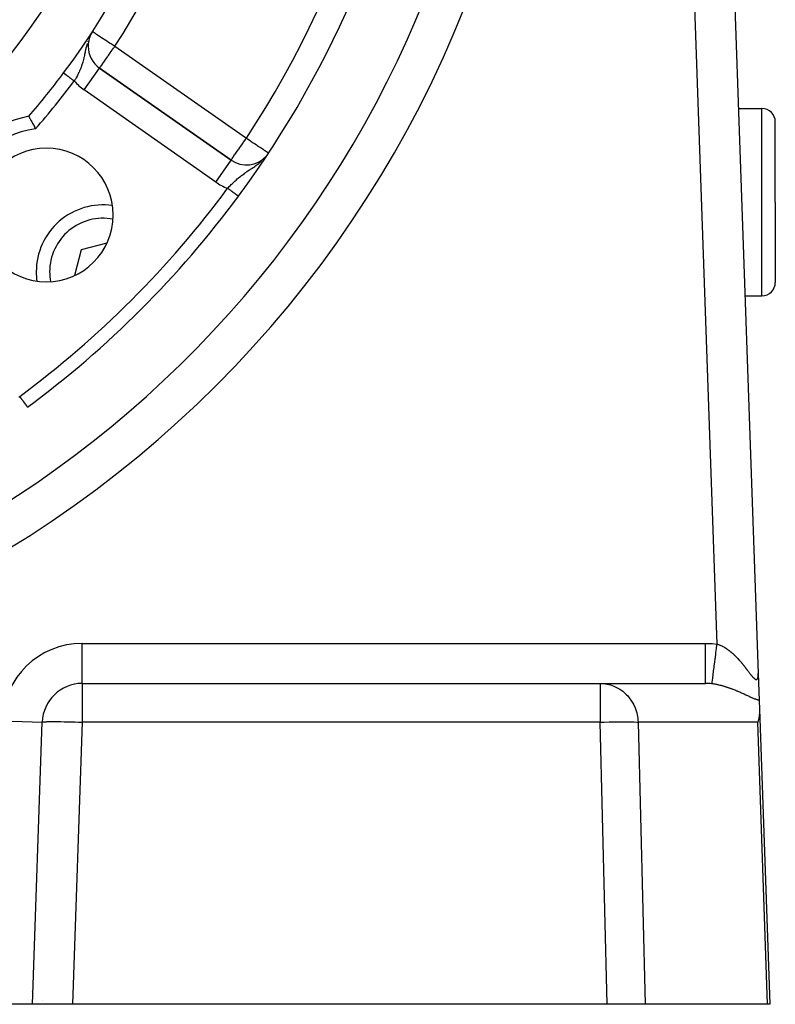
# Model space of a CAD drawing. Extents: x 24 to 1180, y -650 to 283.
# Drawn here: x 1123 to 1180, y -291 to -217 of the extents above; entities that cross this region are included whole.
import ezdxf

# ---------------------------------------------------------------- set-up
doc = ezdxf.new("R2010")
doc.units = 0
doc.linetypes.add('DASHED', pattern=[11.05, 8.7, -2.35])
doc.layers.get('0').update_dxf_attribs({"linetype": 'CONTINUOUS'})
doc.layers.add('NEVIDI', color=4, linetype='DASHED')

msp = doc.modelspace()

# ---------------------------------------------------------------- linework, layer by layer
at = {"color": 2}
for p, q in [((1176.919042, -214.591031), (1178.723394, -266.260926)), ((1176.919042, -214.591031), (1178.723394, -266.260926)), ((1128.799252, -218.428925), (1128.764945, -218.491744)), ((1128.819246, -218.392313), (1128.804074, -218.420095)), ((1128.588563, -219.331048), (1128.586355, -219.331048)), ((1129.440143, -220.971162), (1129.44141, -220.969352)), ((1139.275652, -227.855362), (1129.44141, -220.969352)), ((1129.44141, -220.969352), (1139.275652, -227.855362)), ((1124.139298, -224.580608), (1124.140842, -224.583321)), ((1124.140842, -224.583321), (1124.14731, -224.594692)), ((1124.14731, -224.594692), (1124.151849, -224.602673)), ((1124.151849, -224.602673), (1124.164592, -224.625099)), ((1124.164592, -224.625099), (1124.172033, -224.638216)), ((1177.24761, -224), (1179, -224)), ((1124.172033, -224.638216), (1124.190822, -224.671397)), ((1124.190822, -224.671397), (1124.200979, -224.689361)), ((1124.200979, -224.689361), (1124.225431, -224.732691)), ((1124.225431, -224.732691), (1124.238177, -224.75532)), ((1124.238177, -224.75532), (1124.267803, -224.808055)), ((1124.267803, -224.808055), (1124.282786, -224.834801)), ((1124.282786, -224.834801), (1124.316958, -224.895996)), ((1124.316958, -224.895996), (1124.334025, -224.926662)), ((1124.334025, -224.926662), (1124.372091, -224.995304)), ((1124.372091, -224.995304), (1124.390822, -225.029206)), ((1124.390822, -225.029206), (1124.432038, -225.104106)), ((1124.432038, -225.104106), (1124.452067, -225.14066)), ((1124.452067, -225.14066), (1124.495632, -225.220523)), ((1124.495632, -225.220523), (1124.512535, -225.251643)), ((1124.512535, -225.251643), (1124.516572, -225.259086)), ((1124.516572, -225.259086), (1124.561726, -225.342638)), ((1124.561726, -225.342638), (1124.583148, -225.382466)), ((1180, -231), (1180, -225)), ((1180, -231), (1180, -225)), ((1124.583148, -225.382466), (1124.629037, -225.468198)), ((1124.629037, -225.468198), (1124.650631, -225.508744)), ((1124.650631, -225.508744), (1124.652639, -225.51252)), ((1139.826953, -230.557521), (1139.826812, -230.557416)), ((1139.82821, -230.558446), (1139.826953, -230.557521)), ((1139.828355, -230.558553), (1139.82821, -230.558446)), ((1180, -231), (1180, -237)), ((1180, -231), (1180, -237)), ((1129.991352, -234.057189), (1128.071588, -234.571588)), ((1128.071588, -234.571588), (1127.555612, -236.497237)), ((1177.736501, -238), (1179, -238)), ((1124.057948, -246.327523), (1124.057434, -246.326827)), ((1124.058159, -246.327809), (1124.057948, -246.327523)), ((1124.058648, -246.328471), (1124.058159, -246.327809)), ((1178.723394, -266.260926), (1178.72615, -266.339849)), ((1178.723394, -266.260926), (1178.793438, -268.266716)), ((1178.72615, -266.339849), (1178.723394, -266.260926)), ((1128.147863, -267), (1166.899234, -267)), ((1128.147863, -267), (1166.899234, -267)), ((1166.899234, -267), (1174.779282, -267)), ((1178.793438, -268.266716), (1178.816399, -268.924216)), ((1178.811521, -269.206705), (1178.758945, -269.599577)), ((1178.811554, -269.206222), (1178.811521, -269.206705)), ((1178.816399, -268.924216), (1178.811554, -269.206222)), ((1178.816399, -268.924216), (1179.587302, -291)), ((1124.412698, -291), (1125.14969, -269.895302)), ((1178.758896, -269.599825), (1178.686528, -269.895302)), ((1178.758945, -269.599577), (1178.758896, -269.599825)), ((1179.34757, -286.022275), (1179.34707, -286.025251)), ((1124.412698, -291), (1122.129771, -291)), ((1127.410871, -291), (1124.412698, -291)), ((1167.424677, -291), (1127.410871, -291)), ((1170.259069, -291), (1167.424677, -291)), ((1179.423521, -291), (1170.259069, -291)), ((1179.587302, -291), (1179.423521, -291))]:
    msp.add_line(p, q, dxfattribs=at)
for centre, radius, start, end in [((1079.5, -186), 55, 180, 360), ((1079.5, -186), 53, 180, 360), ((1079.5, -186), 59, 323.210274, 360), ((1079.5, -186), 75, 323.550401, 351.330875), ((1079.5, -186), 80, 188.650016, 351.349984), ((1130.588563, -219.331048), 2, 146.878887, 180), ((1130.588563, -219.331048), 2, 180, 235), ((1079.5, -186), 59, 319.164358, 323.210274), ((1125.461941, -231.961941), 7.5, 100.161871, 169.838129), ((1179, -225), 1, 0, 90), ((1125.461941, -231.961941), 5, 0, 180), ((1140.422805, -226.217058), 2, 235, 318.288275), ((1079.5, -186), 75, 306.449599, 323.550401), ((1129.704581, -236.204581), 5, 81.948757, 180), ((1125.461941, -231.961941), 5, 180, 360), ((1137.836309, -234.336309), 5.5, 1.180839, 1.209076), ((1129.704581, -236.204581), 5, 180, 188.044967), ((1129.704581, -236.204581), 5, 354.573433, 354.616324), ((1179, -237), 1, 270, 360), ((1137.836309, -234.336309), 5.5, 279.206052, 279.234023), ((1129.704581, -236.204581), 5, 275.498805, 275.540006), ((1128.147863, -270), 3, 90, 178)]:
    msp.add_arc(centre, radius, start, end, dxfattribs=at)
at = {"layer": 'NEVIDI', "color": 7, "linetype": 'CONTINUOUS'}
for p, q in [((1175.644569, -264.056025), (1173.920869, -214.695729)), ((1128.849135, -218.341474), (1128.815025, -218.400041)), ((1128.913528, -218.238226), (1128.918357, -218.241377)), ((1128.918357, -218.241377), (1128.922856, -218.244312)), ((1128.922856, -218.244312), (1128.950401, -218.262283)), ((1128.950401, -218.262283), (1128.95123, -218.262824)), ((1128.95123, -218.262824), (1128.999427, -218.294268)), ((1128.999427, -218.294268), (1129.011927, -218.302423)), ((1129.011927, -218.302423), (1129.029034, -218.313585)), ((1129.029034, -218.313585), (1129.068525, -218.339349)), ((1129.068525, -218.339349), (1129.101829, -218.361077)), ((1129.101829, -218.361077), (1129.159873, -218.398946)), ((1129.159873, -218.398946), (1129.218488, -218.437188)), ((1129.218488, -218.437188), (1129.275192, -218.474182)), ((1129.275192, -218.474182), (1129.359806, -218.529386)), ((1129.359806, -218.529386), (1129.389471, -218.548739)), ((1129.389471, -218.548739), (1129.416037, -218.566072)), ((1129.416037, -218.566072), (1129.523199, -218.635986)), ((1129.523199, -218.635986), (1129.583061, -218.675041)), ((1129.583061, -218.675041), (1129.705837, -218.755143)), ((1128.452882, -219.345074), (1128.419152, -219.487992)), ((1128.45638, -219.331047), (1128.452882, -219.345074)), ((1128.47815, -219.246862), (1128.45638, -219.331047)), ((1128.509891, -219.133671), (1128.47815, -219.246862)), ((1128.569868, -218.946199), (1128.55282, -218.996372)), ((1129.705837, -218.755143), (1129.770468, -218.797309)), ((1129.770468, -218.797309), (1129.776002, -218.800919)), ((1129.776002, -218.800919), (1129.904337, -218.884647)), ((1129.904337, -218.884647), (1129.992418, -218.942113)), ((1129.992418, -218.942113), (1130.115145, -219.022182)), ((1130.115145, -219.022182), (1130.165625, -219.055116)), ((1130.165625, -219.055116), (1130.227836, -219.095704)), ((1130.227836, -219.095704), (1130.334472, -219.165275)), ((1130.334472, -219.165275), (1130.475777, -219.257464)), ((1130.475777, -219.257464), (1130.558388, -219.311361)), ((1130.476507, -219.49108), (1130.523932, -219.42335)), ((1130.523932, -219.42335), (1130.588563, -219.331048)), ((1130.558388, -219.311361), (1130.568059, -219.31767)), ((1130.568059, -219.31767), (1130.588563, -219.331048)), ((1130.588563, -219.331048), (1140.422805, -226.217058)), ((1128.274278, -220.179102), (1128.26431, -220.222873)), ((1128.282634, -220.141542), (1128.274278, -220.179102)), ((1128.308733, -220.019699), (1128.282634, -220.141542)), ((1128.326226, -219.934957), (1128.308733, -220.019699)), ((1128.33079, -219.912555), (1128.326226, -219.934957)), ((1128.345762, -219.83852), (1128.33079, -219.912555)), ((1128.352047, -219.807347), (1128.345762, -219.83852)), ((1128.370234, -219.717628), (1128.352047, -219.807347)), ((1128.398498, -219.582153), (1128.370234, -219.717628)), ((1128.402141, -219.565206), (1128.398498, -219.582153)), ((1128.408452, -219.536181), (1128.402141, -219.565206)), ((1128.419152, -219.487992), (1128.408452, -219.536181)), ((1129.892389, -220.325287), (1129.978054, -220.202945)), ((1129.978054, -220.202945), (1130.030906, -220.127465)), ((1130.030906, -220.127465), (1130.058106, -220.088619)), ((1130.058106, -220.088619), (1130.105151, -220.021431)), ((1130.105151, -220.021431), (1130.23287, -219.839029)), ((1130.23287, -219.839029), (1130.237043, -219.83307)), ((1130.237043, -219.83307), (1130.239901, -219.828988)), ((1130.239901, -219.828988), (1130.380257, -219.628539)), ((1130.380257, -219.628539), (1130.413708, -219.580766)), ((1130.413708, -219.580766), (1130.476507, -219.49108)), ((1128.060061, -220.905484), (1128.031461, -220.979092)), ((1128.095942, -220.807754), (1128.060061, -220.905484)), ((1128.099975, -220.796345), (1128.095942, -220.807754)), ((1128.12572, -220.721221), (1128.099975, -220.796345)), ((1128.161397, -220.609688), (1128.12572, -220.721221)), ((1128.166951, -220.591451), (1128.161397, -220.609688)), ((1128.184431, -220.532348), (1128.166951, -220.591451)), ((1128.186067, -220.526673), (1128.184431, -220.532348)), ((1128.215929, -220.418583), (1128.186067, -220.526673)), ((1128.236225, -220.339807), (1128.215929, -220.418583)), ((1128.262435, -220.230975), (1128.236225, -220.339807)), ((1128.26431, -220.222873), (1128.262435, -220.230975)), ((1129.453428, -220.952188), (1129.469881, -220.928691)), ((1129.469881, -220.928691), (1129.477754, -220.917448)), ((1129.477754, -220.917448), (1129.478418, -220.916499)), ((1129.478418, -220.916499), (1129.495057, -220.892736)), ((1129.495057, -220.892736), (1129.522644, -220.853338)), ((1129.522644, -220.853338), (1129.530951, -220.841475)), ((1129.530951, -220.841475), (1129.580486, -220.77073)), ((1129.580486, -220.77073), (1129.584489, -220.765015)), ((1129.584489, -220.765015), (1129.599855, -220.743069)), ((1129.599855, -220.743069), (1129.648218, -220.674)), ((1129.648218, -220.674), (1129.662303, -220.653884)), ((1129.662303, -220.653884), (1129.738839, -220.54458)), ((1129.738839, -220.54458), (1129.741099, -220.541351)), ((1129.741099, -220.541351), (1129.754854, -220.521707)), ((1129.754854, -220.521707), (1129.860666, -220.370593)), ((1129.860666, -220.370593), (1129.866477, -220.362293)), ((1129.866477, -220.362293), (1129.892389, -220.325287)), ((1126.750382, -221.334585), (1126.752007, -221.3358)), ((1126.752585, -221.336233), (1126.755489, -221.338406)), ((1126.755489, -221.338406), (1126.756352, -221.339051)), ((1126.756352, -221.339051), (1126.760445, -221.342113)), ((1126.760445, -221.342113), (1126.761576, -221.342959)), ((1126.761576, -221.342959), (1126.762637, -221.343752)), ((1126.762637, -221.343752), (1126.766861, -221.346912)), ((1126.766861, -221.346912), (1126.768275, -221.347969)), ((1126.768275, -221.347969), (1126.774726, -221.352794)), ((1126.774726, -221.352794), (1126.776442, -221.354078)), ((1126.776442, -221.354078), (1126.784027, -221.35975)), ((1126.784027, -221.35975), (1126.785998, -221.361224)), ((1126.785998, -221.361224), (1126.789041, -221.363499)), ((1126.789041, -221.363499), (1126.794752, -221.36777)), ((1126.794752, -221.36777), (1126.796998, -221.36945)), ((1126.796998, -221.36945), (1126.806887, -221.376845)), ((1126.806887, -221.376845), (1126.809431, -221.378747)), ((1126.809431, -221.378747), (1126.820419, -221.386965)), ((1126.820419, -221.386965), (1126.823206, -221.389048)), ((1126.823206, -221.389048), (1126.829109, -221.393463)), ((1126.829109, -221.393463), (1126.835318, -221.398106)), ((1126.835318, -221.398106), (1126.838366, -221.400385)), ((1126.838366, -221.400385), (1126.851548, -221.410243)), ((1126.851548, -221.410243), (1126.854875, -221.412731)), ((1126.854875, -221.412731), (1126.86905, -221.423331)), ((1126.86905, -221.423331), (1126.872592, -221.42598)), ((1126.872592, -221.42598), (1126.882236, -221.433192)), ((1126.882236, -221.433192), (1126.887797, -221.437351)), ((1126.887797, -221.437351), (1126.891602, -221.440196)), ((1126.891602, -221.440196), (1126.907765, -221.452283)), ((1126.907765, -221.452283), (1126.911853, -221.45534)), ((1126.911853, -221.45534), (1126.928944, -221.468121)), ((1126.928944, -221.468121), (1126.933322, -221.471395)), ((1126.933322, -221.471395), (1126.947323, -221.481865)), ((1126.947323, -221.481865), (1126.951291, -221.484832)), ((1126.951291, -221.484832), (1126.955895, -221.488275)), ((1126.955895, -221.488275), (1126.974755, -221.502379)), ((1126.974755, -221.502379), (1126.979523, -221.505945)), ((1126.979523, -221.505945), (1126.999301, -221.520735)), ((1126.999301, -221.520735), (1127.004187, -221.524389)), ((1127.004187, -221.524389), (1127.023369, -221.538733)), ((1127.023369, -221.538733), (1127.024879, -221.539863)), ((1127.024879, -221.539863), (1127.029959, -221.543662)), ((1127.029959, -221.543662), (1127.051436, -221.559722)), ((1127.051436, -221.559722), (1127.056712, -221.563668)), ((1127.056712, -221.563668), (1127.078918, -221.580274)), ((1127.078918, -221.580274), (1127.084355, -221.58434)), ((1127.084355, -221.58434), (1127.107272, -221.601477)), ((1127.107272, -221.601477), (1127.108796, -221.602617)), ((1127.108796, -221.602617), (1127.112872, -221.605665)), ((1127.112872, -221.605665), (1127.136445, -221.623293)), ((1127.136445, -221.623293), (1127.142205, -221.627601)), ((1127.142205, -221.627601), (1127.166384, -221.645682)), ((1127.166384, -221.645682), (1127.17228, -221.650091)), ((1127.17228, -221.650091), (1127.197035, -221.668604)), ((1127.197035, -221.668604), (1127.202175, -221.672448)), ((1127.202175, -221.672448), (1127.203063, -221.673112)), ((1127.203063, -221.673112), (1127.228346, -221.692019)), ((1127.728097, -221.620984), (1127.689708, -221.691003)), ((1127.740848, -221.59734), (1127.728097, -221.620984)), ((1127.784052, -221.515655), (1127.740848, -221.59734)), ((1127.820185, -221.445272), (1127.784052, -221.515655)), ((1127.871965, -221.340592), (1127.820185, -221.445272)), ((1127.873131, -221.338176), (1127.871965, -221.340592)), ((1127.907175, -221.266439), (1127.873131, -221.338176)), ((1127.951641, -221.168735), (1127.907175, -221.266439)), ((1127.955828, -221.159276), (1127.951641, -221.168735)), ((1127.987283, -221.086596), (1127.955828, -221.159276)), ((1127.990971, -221.077878), (1127.987283, -221.086596)), ((1128.031461, -220.979092), (1127.990971, -221.077878)), ((1128.294257, -222.607656), (1129.440143, -220.971162)), ((1129.44141, -220.969352), (1129.44428, -220.965253)), ((1129.44428, -220.965253), (1129.450532, -220.956325)), ((1129.450532, -220.956325), (1129.453428, -220.952188)), ((1127.228346, -221.692019), (1127.234498, -221.696619)), ((1127.234498, -221.696619), (1127.260231, -221.715862)), ((1127.260231, -221.715862), (1127.266479, -221.720535)), ((1127.266479, -221.720535), (1127.292626, -221.740088)), ((1127.292626, -221.740088), (1127.298972, -221.744834)), ((1127.298972, -221.744834), (1127.301821, -221.746964)), ((1127.301821, -221.746964), (1127.3255, -221.764672)), ((1127.3255, -221.764672), (1127.332, -221.769533)), ((1127.332, -221.769533), (1127.35882, -221.789589)), ((1127.35882, -221.789589), (1127.365535, -221.794611)), ((1127.365535, -221.794611), (1127.392528, -221.814796)), ((1127.392528, -221.814796), (1127.399267, -221.819836)), ((1127.399267, -221.819836), (1127.405968, -221.824847)), ((1127.405968, -221.824847), (1127.426528, -221.840222)), ((1127.426528, -221.840222), (1127.433217, -221.845224)), ((1127.433217, -221.845224), (1127.460756, -221.865818)), ((1127.460756, -221.865818), (1127.467422, -221.870803)), ((1127.467422, -221.870803), (1127.495151, -221.891539)), ((1127.495151, -221.891539), (1127.501841, -221.896542)), ((1127.501841, -221.896542), (1127.512639, -221.904617)), ((1127.512639, -221.904617), (1127.529649, -221.917337)), ((1127.529649, -221.917337), (1127.536339, -221.92234)), ((1127.536339, -221.92234), (1127.550331, -221.932804)), ((1127.591494, -221.863175), (1127.550331, -221.932804)), ((1127.600894, -221.847082), (1127.591494, -221.863175)), ((1127.631375, -221.794366), (1127.600894, -221.847082)), ((1127.689708, -221.691003), (1127.631375, -221.794366)), ((1138.1285, -229.493667), (1128.294257, -222.607656)), ((1179, -231), (1179, -224)), ((1139.939365, -226.907529), (1140.015239, -226.799235)), ((1140.015239, -226.799235), (1140.060791, -226.734127)), ((1140.060791, -226.734127), (1140.074177, -226.71498)), ((1140.074177, -226.71498), (1140.188632, -226.551126)), ((1140.188632, -226.551126), (1140.21433, -226.51433)), ((1140.21433, -226.51433), (1140.297723, -226.395054)), ((1140.297723, -226.395054), (1140.357938, -226.309179)), ((1140.357938, -226.309179), (1140.366118, -226.297537)), ((1140.366118, -226.297537), (1140.422805, -226.217058)), ((1140.422805, -226.217058), (1140.501174, -226.268792)), ((1140.501174, -226.268792), (1140.545082, -226.297777)), ((1140.545082, -226.297777), (1140.548315, -226.299912)), ((1140.548315, -226.299912), (1140.723672, -226.41567)), ((1140.723672, -226.41567), (1140.794755, -226.462594)), ((1140.794755, -226.462594), (1140.928829, -226.5511)), ((1140.928829, -226.5511), (1140.940722, -226.558951)), ((1140.940722, -226.558951), (1141.028349, -226.616796)), ((1141.028349, -226.616796), (1141.14838, -226.696033)), ((1141.14838, -226.696033), (1141.242607, -226.758235)), ((1141.242607, -226.758235), (1141.304697, -226.799223)), ((1141.304697, -226.799223), (1141.343119, -226.824586)), ((1141.343119, -226.824586), (1141.433104, -226.883988)), ((1139.417184, -227.650923), (1139.479995, -227.563255)), ((1139.479995, -227.563255), (1139.496748, -227.539871)), ((1139.496748, -227.539871), (1139.545347, -227.471552)), ((1139.545347, -227.471552), (1139.572186, -227.433496)), ((1139.572186, -227.433496), (1139.590158, -227.407891)), ((1139.590158, -227.407891), (1139.690848, -227.263206)), ((1139.690848, -227.263206), (1139.695407, -227.256631)), ((1139.695407, -227.256631), (1139.812157, -227.08896)), ((1139.812157, -227.08896), (1139.847958, -227.037859)), ((1139.847958, -227.037859), (1139.857369, -227.024437)), ((1139.857369, -227.024437), (1139.939365, -226.907529)), ((1141.433104, -226.883988), (1141.521224, -226.942159)), ((1141.521224, -226.942159), (1141.597903, -226.992777)), ((1141.597903, -226.992777), (1141.666131, -227.037817)), ((1141.666131, -227.037817), (1141.679506, -227.046646)), ((1141.679506, -227.046646), (1141.736554, -227.084305)), ((1141.736554, -227.084305), (1141.815247, -227.136253)), ((1141.815247, -227.136253), (1141.849936, -227.159152)), ((1141.849936, -227.159152), (1141.925933, -227.20932)), ((1141.925933, -227.20932), (1141.9397, -227.218408)), ((1141.9397, -227.218408), (1142.007637, -227.263255)), ((1142.007637, -227.263255), (1142.009511, -227.264493)), ((1142.009511, -227.264493), (1142.054977, -227.294506)), ((1142.054977, -227.294506), (1142.064565, -227.300835)), ((1142.064565, -227.300835), (1142.076577, -227.308765)), ((1138.1285, -229.493667), (1139.275577, -227.855471)), ((1139.275652, -227.855362), (1139.280021, -227.852046)), ((1139.280021, -227.852046), (1139.286902, -227.842972)), ((1139.286902, -227.842972), (1139.289566, -227.839126)), ((1139.289566, -227.839126), (1139.299601, -227.824023)), ((1139.299601, -227.824023), (1139.305147, -227.8155)), ((1139.305147, -227.8155), (1139.312884, -227.803577)), ((1139.312884, -227.803577), (1139.32867, -227.779422)), ((1139.32867, -227.779422), (1139.355563, -227.739235)), ((1139.355563, -227.739235), (1139.363005, -227.728328)), ((1139.363005, -227.728328), (1139.411096, -227.659492)), ((1139.411096, -227.659492), (1139.411967, -227.658264)), ((1139.411967, -227.658264), (1139.417184, -227.650923)), ((1141.05457, -228.322453), (1141.135981, -228.265684)), ((1141.135981, -228.265684), (1141.14525, -228.259112)), ((1141.14525, -228.259112), (1141.218848, -228.20601)), ((1141.218848, -228.20601), (1141.270238, -228.167864)), ((1141.270238, -228.167864), (1141.359783, -228.098953)), ((1141.359783, -228.098953), (1141.437833, -228.035959)), ((1141.437833, -228.035959), (1141.459649, -228.017802)), ((1141.459649, -228.017802), (1141.488819, -227.993117)), ((1141.488819, -227.993117), (1141.552657, -227.936877)), ((1141.67733, -227.820112), (1141.704344, -227.793656)), ((1141.704344, -227.793656), (1141.707008, -227.790883)), ((1140.002439, -229.051073), (1140.030774, -229.028715)), ((1140.030774, -229.028715), (1140.049878, -229.013783)), ((1140.049878, -229.013783), (1140.104243, -228.97189)), ((1140.104243, -228.97189), (1140.173874, -228.91949)), ((1140.173874, -228.91949), (1140.277157, -228.844211)), ((1140.277157, -228.844211), (1140.279048, -228.842858)), ((1140.279048, -228.842858), (1140.350171, -228.792562)), ((1140.350171, -228.792562), (1140.412049, -228.74969)), ((1140.412049, -228.74969), (1140.459654, -228.717225)), ((1140.459654, -228.717225), (1140.533809, -228.667388)), ((1140.533809, -228.667388), (1140.541052, -228.662561)), ((1140.541052, -228.662561), (1140.648289, -228.591697)), ((1140.648289, -228.591697), (1140.71369, -228.548838)), ((1140.71369, -228.548838), (1140.727849, -228.539575)), ((1140.727849, -228.539575), (1140.827217, -228.474541)), ((1140.827217, -228.474541), (1140.846514, -228.461868)), ((1140.846514, -228.461868), (1140.932155, -228.40522)), ((1140.932155, -228.40522), (1140.978927, -228.373896)), ((1140.978927, -228.373896), (1141.05457, -228.322453)), ((1139.149363, -229.834834), (1139.207313, -229.775781)), ((1139.207313, -229.775781), (1139.298722, -229.684018)), ((1139.298722, -229.684018), (1139.358653, -229.624847)), ((1139.358653, -229.624847), (1139.359835, -229.623688)), ((1139.359835, -229.623688), (1139.453489, -229.532962)), ((1139.453489, -229.532962), (1139.51584, -229.473796)), ((1139.51584, -229.473796), (1139.566016, -229.42694)), ((1139.566016, -229.42694), (1139.574623, -229.418973)), ((1139.574623, -229.418973), (1139.61178, -229.384817)), ((1139.61178, -229.384817), (1139.675651, -229.327042)), ((1139.675651, -229.327042), (1139.771951, -229.242259)), ((1139.771951, -229.242259), (1139.797834, -229.219959)), ((1139.797834, -229.219959), (1139.836524, -229.187018)), ((1139.836524, -229.187018), (1139.935393, -229.10497)), ((1139.935393, -229.10497), (1140.002439, -229.051073)), ((1139.024098, -229.964538), (1139.056367, -229.930879)), ((1139.045154, -229.98009), (1139.024098, -229.964538)), ((1139.047994, -229.982187), (1139.045154, -229.98009)), ((1139.051644, -229.984883), (1139.047994, -229.982187)), ((1139.080007, -230.005832), (1139.051644, -229.984883)), ((1139.056367, -229.930879), (1139.146666, -229.837598)), ((1139.086481, -230.010614), (1139.080007, -230.005832)), ((1139.114754, -230.031496), (1139.086481, -230.010614)), ((1139.121127, -230.036203), (1139.114754, -230.031496)), ((1139.14933, -230.057034), (1139.121127, -230.036203)), ((1139.146666, -229.837598), (1139.149363, -229.834834)), ((1139.155351, -230.061481), (1139.14933, -230.057034)), ((1139.155739, -230.061768), (1139.155351, -230.061481)), ((1139.183672, -230.082399), (1139.155739, -230.061768)), ((1139.19003, -230.087095), (1139.183672, -230.082399)), ((1139.217716, -230.107544), (1139.19003, -230.087095)), ((1139.224023, -230.112202), (1139.217716, -230.107544)), ((1139.251397, -230.13242), (1139.224023, -230.112202)), ((1139.257618, -230.137015), (1139.251397, -230.13242)), ((1139.260508, -230.13915), (1139.257618, -230.137015)), ((1139.284651, -230.156982), (1139.260508, -230.13915)), ((1139.290785, -230.161513), (1139.284651, -230.156982)), ((1139.317414, -230.181181), (1139.290785, -230.161513)), ((1139.323458, -230.185645), (1139.317414, -230.181181)), ((1139.349621, -230.204969), (1139.323458, -230.185645)), ((1139.355547, -230.209346), (1139.349621, -230.204969)), ((1139.361226, -230.21354), (1139.355547, -230.209346)), ((1139.38121, -230.2283), (1139.361226, -230.21354)), ((1139.387014, -230.232587), (1139.38121, -230.2283)), ((1139.412124, -230.251134), (1139.387014, -230.232587)), ((1139.417802, -230.255328), (1139.412124, -230.251134)), ((1139.442311, -230.27343), (1139.417802, -230.255328)), ((1139.447842, -230.277515), (1139.442311, -230.27343)), ((1139.455972, -230.28352), (1139.447842, -230.277515)), ((1139.471714, -230.295147), (1139.455972, -230.28352)), ((1139.477094, -230.299121), (1139.471714, -230.295147)), ((1139.500281, -230.316246), (1139.477094, -230.299121)), ((1139.505501, -230.320102), (1139.500281, -230.316246)), ((1139.527956, -230.336687), (1139.505501, -230.320102)), ((1139.533002, -230.340414), (1139.527956, -230.336687)), ((1139.542924, -230.347743), (1139.533002, -230.340414)), ((1139.554685, -230.356429), (1139.542924, -230.347743)), ((1139.559549, -230.360022), (1139.554685, -230.356429)), ((1139.580413, -230.375432), (1139.559549, -230.360022)), ((1139.585085, -230.378883), (1139.580413, -230.375432)), ((1139.605087, -230.393656), (1139.585085, -230.378883)), ((1139.609557, -230.396958), (1139.605087, -230.393656)), ((1139.620486, -230.40503), (1139.609557, -230.396958)), ((1139.628658, -230.411065), (1139.620486, -230.40503)), ((1139.632918, -230.414212), (1139.628658, -230.411065)), ((1139.651087, -230.427632), (1139.632918, -230.414212)), ((1139.65513, -230.430618), (1139.651087, -230.427632)), ((1139.672339, -230.443329), (1139.65513, -230.430618)), ((1139.676161, -230.446151), (1139.672339, -230.443329)), ((1139.687405, -230.454457), (1139.676161, -230.446151)), ((1139.692378, -230.45813), (1139.687405, -230.454457)), ((1139.69597, -230.460782), (1139.692378, -230.45813)), ((1139.711167, -230.472008), (1139.69597, -230.460782)), ((1139.71452, -230.474484), (1139.711167, -230.472008)), ((1139.72867, -230.484935), (1139.71452, -230.474484)), ((1139.731782, -230.487233), (1139.72867, -230.484935)), ((1139.742326, -230.495022), (1139.731782, -230.487233)), ((1139.74485, -230.496886), (1139.742326, -230.495022)), ((1139.747712, -230.499), (1139.74485, -230.496886)), ((1139.759672, -230.507833), (1139.747712, -230.499)), ((1139.762274, -230.509755), (1139.759672, -230.507833)), ((1139.773098, -230.51775), (1139.762274, -230.509755)), ((1139.77544, -230.519479), (1139.773098, -230.51775)), ((1139.784323, -230.52604), (1139.77544, -230.519479)), ((1139.785102, -230.526616), (1139.784323, -230.52604)), ((1139.787178, -230.528149), (1139.785102, -230.526616)), ((1139.79567, -230.534421), (1139.787178, -230.528149)), ((1139.797475, -230.535754), (1139.79567, -230.534421)), ((1139.80479, -230.541156), (1139.797475, -230.535754)), ((1139.806326, -230.542291), (1139.80479, -230.541156)), ((1139.812448, -230.546812), (1139.806326, -230.542291)), ((1139.812648, -230.54696), (1139.812448, -230.546812)), ((1139.81371, -230.547744), (1139.812648, -230.54696)), ((1139.818631, -230.551378), (1139.81371, -230.547744)), ((1139.819617, -230.552105), (1139.818631, -230.551378)), ((1139.823328, -230.554845), (1139.819617, -230.552105)), ((1139.824037, -230.555368), (1139.823328, -230.554845)), ((1139.826525, -230.557205), (1139.824037, -230.555368)), ((1179, -238), (1179, -231)), ((1123.399976, -245.586137), (1123.464543, -245.524101)), ((1123.475033, -245.538308), (1123.464542, -245.524105)), ((1123.479827, -245.544799), (1123.475033, -245.538308)), ((1123.482201, -245.548013), (1123.479827, -245.544799)), ((1123.500555, -245.572862), (1123.482201, -245.548013)), ((1123.505325, -245.57932), (1123.500555, -245.572862)), ((1123.525969, -245.607271), (1123.505325, -245.57932)), ((1123.530746, -245.613739), (1123.525969, -245.607271)), ((1123.551318, -245.641591), (1123.530746, -245.613739)), ((1123.556073, -245.648028), (1123.551318, -245.641591)), ((1123.561505, -245.655383), (1123.556073, -245.648028)), ((1123.576508, -245.675697), (1123.561505, -245.655383)), ((1123.581201, -245.68205), (1123.576508, -245.675697)), ((1123.601551, -245.709602), (1123.581201, -245.68205)), ((1123.6061, -245.715761), (1123.601551, -245.709602)), ((1123.626272, -245.743073), (1123.6061, -245.715761)), ((1123.630746, -245.74913), (1123.626272, -245.743073)), ((1123.639134, -245.760487), (1123.630746, -245.74913)), ((1123.650651, -245.776079), (1123.639134, -245.760487)), ((1123.655093, -245.782094), (1123.650651, -245.776079)), ((1123.674741, -245.808695), (1123.655093, -245.782094)), ((1123.679089, -245.814581), (1123.674741, -245.808695)), ((1123.698424, -245.84076), (1123.679089, -245.814581)), ((1123.702709, -245.846561), (1123.698424, -245.84076)), ((1123.713558, -245.86125), (1123.702709, -245.846561)), ((1123.72165, -245.872206), (1123.713558, -245.86125)), ((1123.725878, -245.87793), (1123.72165, -245.872206)), ((1123.744442, -245.903065), (1123.725878, -245.87793)), ((1123.748536, -245.908607), (1123.744442, -245.903065)), ((1123.76667, -245.933159), (1123.748536, -245.908607)), ((1123.770679, -245.938586), (1123.76667, -245.933159)), ((1123.783552, -245.956015), (1123.770679, -245.938586)), ((1123.788364, -245.96253), (1123.783552, -245.956015)), ((1123.792267, -245.967815), (1123.788364, -245.96253)), ((1123.809471, -245.991107), (1123.792267, -245.967815)), ((1123.81325, -245.996224), (1123.809471, -245.991107)), ((1123.829922, -246.018796), (1123.81325, -245.996224)), ((1123.833604, -246.023781), (1123.829922, -246.018796)), ((1123.84776, -246.042947), (1123.833604, -246.023781)), ((1123.849722, -246.045604), (1123.84776, -246.042947)), ((1123.853282, -246.050424), (1123.849722, -246.045604)), ((1123.868807, -246.071443), (1123.853282, -246.050424)), ((1123.872202, -246.07604), (1123.868807, -246.071443)), ((1123.887096, -246.096205), (1123.872202, -246.07604)), ((1123.890377, -246.100647), (1123.887096, -246.096205)), ((1123.904697, -246.120035), (1123.890377, -246.100647)), ((1123.905101, -246.120582), (1123.904697, -246.120035)), ((1123.907788, -246.12422), (1123.905101, -246.120582)), ((1123.921373, -246.142613), (1123.907788, -246.12422)), ((1123.924422, -246.146741), (1123.921373, -246.142613)), ((1123.937327, -246.164214), (1123.924422, -246.146741)), ((1123.940188, -246.168087), (1123.937327, -246.164214)), ((1123.952319, -246.184511), (1123.940188, -246.168087)), ((1123.954454, -246.187401), (1123.952319, -246.184511)), ((1123.955041, -246.188196), (1123.954454, -246.187401)), ((1123.966433, -246.20362), (1123.955041, -246.188196)), ((1123.968988, -246.207079), (1123.966433, -246.20362)), ((1123.979652, -246.221518), (1123.968988, -246.207079)), ((1123.981996, -246.224691), (1123.979652, -246.221518)), ((1123.991894, -246.238092), (1123.981996, -246.224691)), ((1123.994029, -246.240982), (1123.991894, -246.238092)), ((1123.995032, -246.242341), (1123.994029, -246.240982)), ((1124.003178, -246.253369), (1123.995032, -246.242341)), ((1124.005131, -246.256014), (1124.003178, -246.253369)), ((1124.013433, -246.267254), (1124.005131, -246.256014)), ((1124.015233, -246.269691), (1124.013433, -246.267254)), ((1124.022673, -246.279764), (1124.015233, -246.269691)), ((1124.024302, -246.281969), (1124.022673, -246.279764)), ((1124.02607, -246.284363), (1124.024302, -246.281969)), ((1124.030911, -246.290917), (1124.02607, -246.284363)), ((1124.032338, -246.292849), (1124.030911, -246.290917)), ((1124.038101, -246.300652), (1124.032338, -246.292849)), ((1124.039323, -246.302307), (1124.038101, -246.300652)), ((1124.044234, -246.308955), (1124.039323, -246.302307)), ((1124.045239, -246.310317), (1124.044234, -246.308955)), ((1124.046994, -246.312693), (1124.045239, -246.310317)), ((1124.049294, -246.315807), (1124.046994, -246.312693)), ((1124.050099, -246.316896), (1124.049294, -246.315807)), ((1124.053258, -246.321173), (1124.050099, -246.316896)), ((1124.05388, -246.322016), (1124.053258, -246.321173)), ((1124.056158, -246.325099), (1124.05388, -246.322016)), ((1124.056566, -246.325652), (1124.056158, -246.325099)), ((1124.057434, -246.326827), (1124.056566, -246.325652)), ((1128.147863, -264), (1174.779282, -264)), ((1128.147863, -267), (1128.147863, -264)), ((1174.779282, -264), (1174.827166, -264.000171)), ((1174.779282, -264.168996), (1174.779282, -264)), ((1174.779282, -264.348686), (1174.779282, -264.168996)), ((1174.779282, -264.357337), (1174.779282, -264.348686)), ((1174.779282, -264.544739), (1174.779282, -264.357337)), ((1174.827166, -264.000171), (1175.212892, -264.014019)), ((1175.212892, -264.014019), (1175.26996, -264.017958)), ((1175.26996, -264.017958), (1175.644569, -264.056025)), ((1175.56128, -264.696155), (1175.600849, -264.392029)), ((1175.600849, -264.392029), (1175.601937, -264.383663)), ((1175.601937, -264.383663), (1175.610998, -264.314024)), ((1175.610998, -264.314024), (1175.644569, -264.056025)), ((1175.644569, -264.056025), (1175.65879, -264.06022)), ((1175.65879, -264.06022), (1175.667846, -264.062953)), ((1175.667846, -264.062953), (1175.728646, -264.082524)), ((1175.728646, -264.082524), (1175.737591, -264.085583)), ((1175.737591, -264.085583), (1175.797955, -264.107405)), ((1175.797955, -264.107405), (1175.806842, -264.110791)), ((1175.806842, -264.110791), (1175.815878, -264.114279)), ((1175.815878, -264.114279), (1175.866807, -264.134791)), ((1175.866807, -264.134791), (1175.875659, -264.138503)), ((1175.875659, -264.138503), (1175.935063, -264.164528)), ((1175.935063, -264.164528), (1175.943895, -264.168562)), ((1175.943895, -264.168562), (1176.00291, -264.196602)), ((1176.00291, -264.196602), (1176.011651, -264.200915)), ((1176.011651, -264.200915), (1176.07034, -264.230928)), ((1176.07034, -264.230928), (1176.078877, -264.235447)), ((1176.078877, -264.235447), (1176.137155, -264.267316)), ((1176.137155, -264.267316), (1176.145751, -264.272168)), ((1176.145751, -264.272168), (1176.198332, -264.302679)), ((1176.198332, -264.302679), (1176.203582, -264.305804)), ((1176.203582, -264.305804), (1176.212145, -264.310932)), ((1176.212145, -264.310932), (1176.26964, -264.34634)), ((1176.26964, -264.34634), (1176.278008, -264.351635)), ((1176.278008, -264.351635), (1176.335123, -264.388729)), ((1176.335123, -264.388729), (1176.343592, -264.39437)), ((1176.343592, -264.39437), (1176.400281, -264.433065)), ((1174.779282, -264.743066), (1174.779282, -264.544739)), ((1174.779282, -264.751504), (1174.779282, -264.743066)), ((1174.779282, -264.911728), (1174.779282, -264.751504)), ((1174.779282, -265.12399), (1174.779282, -264.911728)), ((1174.779282, -265.132124), (1174.779282, -265.12399)), ((1174.779282, -265.264152), (1174.779282, -265.132124)), ((1175.503462, -265.140575), (1175.504444, -265.133024)), ((1175.504444, -265.133024), (1175.51296, -265.067563)), ((1175.51296, -265.067563), (1175.551356, -264.77244)), ((1175.551356, -264.77244), (1175.552419, -264.764267)), ((1175.552419, -264.764267), (1175.56128, -264.696155)), ((1176.400281, -264.433065), (1176.408696, -264.438948)), ((1176.408696, -264.438948), (1176.465101, -264.479287)), ((1176.465101, -264.479287), (1176.473455, -264.485397)), ((1176.473455, -264.485397), (1176.529455, -264.52724)), ((1176.529455, -264.52724), (1176.537755, -264.533574)), ((1176.537755, -264.533574), (1176.574501, -264.562018)), ((1176.574501, -264.562018), (1176.593279, -264.576808)), ((1176.593279, -264.576808), (1176.601491, -264.583331)), ((1176.601491, -264.583331), (1176.656479, -264.62785)), ((1176.656479, -264.62785), (1176.664702, -264.634634)), ((1176.664702, -264.634634), (1176.719008, -264.680261)), ((1176.719008, -264.680261), (1176.727015, -264.687109)), ((1176.727015, -264.687109), (1176.78061, -264.73375)), ((1176.78061, -264.73375), (1176.78852, -264.740752)), ((1176.78852, -264.740752), (1176.841407, -264.788347)), ((1176.841407, -264.788347), (1176.849213, -264.795486)), ((1176.849213, -264.795486), (1176.901277, -264.843858)), ((1176.901277, -264.843858), (1176.908979, -264.851125)), ((1176.908979, -264.851125), (1176.938358, -264.879103)), ((1176.938358, -264.879103), (1176.960438, -264.900403)), ((1176.960438, -264.900403), (1176.968026, -264.907776)), ((1176.968026, -264.907776), (1177.01877, -264.957785)), ((1177.01877, -264.957785), (1177.026245, -264.965255)), ((1177.026245, -264.965255), (1177.076477, -265.016132)), ((1177.076477, -265.016132), (1177.0839, -265.02375)), ((1177.0839, -265.02375), (1177.133558, -265.075371)), ((1177.133558, -265.075371), (1177.140895, -265.083095)), ((1177.140895, -265.083095), (1177.18996, -265.135373)), ((1177.18996, -265.135373), (1177.197217, -265.143197)), ((1174.779282, -265.48503), (1174.779282, -265.264152)), ((1174.779282, -265.492521), (1174.779282, -265.48503)), ((1174.779282, -265.596611), (1174.779282, -265.492521)), ((1174.779282, -265.819338), (1174.779282, -265.596611)), ((1174.779282, -265.826285), (1174.779282, -265.819338)), ((1174.779282, -265.903615), (1174.779282, -265.826285)), ((1175.384484, -266.055069), (1175.41556, -265.816224)), ((1175.41556, -265.816224), (1175.41641, -265.809689)), ((1175.41641, -265.809689), (1175.423824, -265.752703)), ((1175.423824, -265.752703), (1175.457924, -265.490597)), ((1175.457924, -265.490597), (1175.458885, -265.483214)), ((1175.458885, -265.483214), (1175.466924, -265.421425)), ((1175.466924, -265.421425), (1175.503462, -265.140575)), ((1177.197217, -265.143197), (1177.245693, -265.196059)), ((1177.245693, -265.196059), (1177.252857, -265.203959)), ((1177.252857, -265.203959), (1177.283484, -265.23798)), ((1177.283484, -265.23798), (1177.300783, -265.257375)), ((1177.300783, -265.257375), (1177.307852, -265.265336)), ((1177.307852, -265.265336), (1177.35507, -265.319055)), ((1177.35507, -265.319055), (1177.362058, -265.327084)), ((1177.362058, -265.327084), (1177.408615, -265.381082)), ((1177.408615, -265.381082), (1177.415491, -265.389131)), ((1177.415491, -265.389131), (1177.461386, -265.443334)), ((1177.461386, -265.443334), (1177.46811, -265.451344)), ((1177.46811, -265.451344), (1177.513225, -265.505534)), ((1177.513225, -265.505534), (1177.519891, -265.513607)), ((1177.519891, -265.513607), (1177.564224, -265.567704)), ((1177.564224, -265.567704), (1177.570765, -265.575745)), ((1177.570765, -265.575745), (1177.603818, -265.616605)), ((1177.603818, -265.616605), (1177.614394, -265.629756)), ((1177.614394, -265.629756), (1177.620822, -265.637768)), ((1177.620822, -265.637768), (1177.663691, -265.691536)), ((1177.663691, -265.691536), (1177.670006, -265.699505)), ((1177.670006, -265.699505), (1177.712138, -265.752974)), ((1177.712138, -265.752974), (1177.718355, -265.760908)), ((1177.718355, -265.760908), (1177.759792, -265.814046)), ((1177.759792, -265.814046), (1177.765898, -265.821914)), ((1177.765898, -265.821914), (1177.806632, -265.87463)), ((1174.779282, -266.121321), (1174.779282, -265.903615)), ((1174.779282, -266.12748), (1174.779282, -266.121321)), ((1174.779282, -266.180252), (1174.779282, -266.12748)), ((1174.779282, -266.385377), (1174.779282, -266.180252)), ((1174.779282, -266.390482), (1174.779282, -266.385377)), ((1174.779282, -266.422312), (1174.779282, -266.390482)), ((1174.779282, -266.606663), (1174.779282, -266.422312)), ((1174.779282, -266.610982), (1174.779282, -266.606663)), ((1175.295053, -266.742456), (1175.314124, -266.595864)), ((1175.314124, -266.595864), (1175.314688, -266.591525)), ((1175.314688, -266.591525), (1175.319571, -266.553994)), ((1175.319571, -266.553994), (1175.343024, -266.373724)), ((1175.343024, -266.373724), (1175.343713, -266.368429)), ((1175.343713, -266.368429), (1175.349524, -266.323768)), ((1175.349524, -266.323768), (1175.377033, -266.112338)), ((1175.377033, -266.112338), (1175.377825, -266.106248)), ((1175.377825, -266.106248), (1175.384484, -266.055069)), ((1177.806632, -265.87463), (1177.812638, -265.882433)), ((1177.812638, -265.882433), (1177.852641, -265.934573)), ((1177.852641, -265.934573), (1177.858538, -265.942281)), ((1177.858538, -265.942281), (1177.893617, -265.988213)), ((1177.893617, -265.988213), (1177.897841, -265.993751)), ((1177.897841, -265.993751), (1177.903639, -266.001355)), ((1177.903639, -266.001355), (1177.942304, -266.052103)), ((1177.942304, -266.052103), (1177.948012, -266.059596)), ((1177.948012, -266.059596), (1177.986006, -266.109443)), ((1177.986006, -266.109443), (1177.99157, -266.116735)), ((1177.99157, -266.116735), (1178.02891, -266.165571)), ((1178.02891, -266.165571), (1178.034424, -266.172765)), ((1178.034424, -266.172765), (1178.071084, -266.220428)), ((1178.071084, -266.220428), (1178.076496, -266.227436)), ((1178.076496, -266.227436), (1178.112453, -266.273768)), ((1178.112453, -266.273768), (1178.117716, -266.280511)), ((1178.117716, -266.280511), (1178.147352, -266.318268)), ((1178.147352, -266.318268), (1178.152936, -266.325337)), ((1178.152936, -266.325337), (1178.15812, -266.331883)), ((1178.15812, -266.331883), (1178.192485, -266.374878)), ((1178.192485, -266.374878), (1178.197539, -266.381135)), ((1178.197539, -266.381135), (1178.231013, -266.422059)), ((1178.231013, -266.422059), (1178.235888, -266.427937)), ((1178.235888, -266.427937), (1178.268365, -266.466458)), ((1178.268365, -266.466458), (1178.273118, -266.471996)), ((1178.273118, -266.471996), (1178.304608, -266.507946)), ((1178.304608, -266.507946), (1178.309143, -266.51301)), ((1178.309143, -266.51301), (1178.339618, -266.546189)), ((1178.339618, -266.546189), (1178.344066, -266.550899)), ((1178.344066, -266.550899), (1178.359657, -266.567107)), ((1178.359657, -266.567107), (1178.373538, -266.581117)), ((1178.373538, -266.581117), (1178.37784, -266.585373)), ((1178.37784, -266.585373), (1178.40625, -266.612348)), ((1178.68038, -266.624676), (1178.690355, -266.599326)), ((1178.690355, -266.599326), (1178.691751, -266.595222)), ((1178.691751, -266.595222), (1178.700195, -266.566546)), ((1178.700195, -266.566546), (1178.701379, -266.561884)), ((1178.701379, -266.561884), (1178.708275, -266.530313)), ((1178.708275, -266.530313), (1178.708828, -266.527376)), ((1178.708828, -266.527376), (1178.709237, -266.525161)), ((1178.709237, -266.525161), (1178.71468, -266.490774)), ((1178.71468, -266.490774), (1178.715412, -266.485251)), ((1178.715412, -266.485251), (1178.71945, -266.448268)), ((1178.71945, -266.448268), (1178.719967, -266.442376)), ((1178.719967, -266.442376), (1178.72264, -266.403005)), ((1178.72264, -266.403005), (1178.722949, -266.39676)), ((1178.722949, -266.39676), (1178.724291, -266.355145)), ((1178.724341, -266.298286), (1178.723394, -266.260926)), ((1178.724291, -266.355145), (1178.724395, -266.348678)), ((1178.724432, -266.304941), (1178.724341, -266.298286)), ((1178.724395, -266.348678), (1178.724432, -266.304941)), ((1128.147863, -267), (1128.147863, -269.895302)), ((1166.899234, -267), (1167.179243, -267.014657)), ((1166.899234, -267), (1166.899234, -269.895302)), ((1167.179243, -267.014657), (1167.281637, -267.027395)), ((1167.281637, -267.027395), (1167.553309, -267.080871)), ((1167.553309, -267.080871), (1167.657254, -267.109138)), ((1167.657254, -267.109138), (1167.915679, -267.199287)), ((1167.915679, -267.199287), (1168.018814, -267.243644)), ((1168.018814, -267.243644), (1168.259682, -267.36768)), ((1174.779282, -266.625758), (1174.779282, -266.610982)), ((1174.779282, -266.78149), (1174.779282, -266.625758)), ((1174.779282, -266.784651), (1174.779282, -266.78149)), ((1174.779282, -266.78754), (1174.779282, -266.784651)), ((1174.779282, -266.90496), (1174.779282, -266.78754)), ((1174.779282, -266.906515), (1174.779282, -266.90496)), ((1174.779282, -266.908667), (1174.779282, -266.906515)), ((1174.779282, -266.976131), (1174.779282, -266.908667)), ((1174.779282, -266.979671), (1174.779282, -266.976131)), ((1174.779282, -266.980674), (1174.779282, -266.979671)), ((1174.779282, -267), (1174.779282, -266.980674)), ((1174.987567, -267.005288), (1174.779283, -267)), ((1175.019154, -267.007014), (1174.987567, -267.005288)), ((1175.125853, -267.014657), (1175.019154, -267.007014)), ((1175.231649, -267.025011), (1175.125853, -267.014657)), ((1175.257905, -267.028013), (1175.231649, -267.025011)), ((1175.263578, -267.028684), (1175.257904, -267.028013)), ((1175.257905, -267.028013), (1175.258088, -267.02661)), ((1175.258088, -267.02661), (1175.262324, -266.994052)), ((1175.262324, -266.994052), (1175.262497, -266.992722)), ((1175.262497, -266.992722), (1175.264066, -266.98066)), ((1175.273555, -267.029882), (1175.263578, -267.028684)), ((1175.264066, -266.98066), (1175.273427, -266.908701)), ((1175.273427, -266.908701), (1175.273738, -266.906307)), ((1175.340684, -267.038525), (1175.273555, -267.029882)), ((1175.273738, -266.906307), (1175.276441, -266.885533)), ((1175.276441, -266.885533), (1175.290784, -266.775273)), ((1175.290784, -266.775273), (1175.291232, -266.771831)), ((1175.291232, -266.771831), (1175.295053, -266.742456)), ((1175.350687, -267.039899), (1175.340684, -267.038525)), ((1175.417687, -267.04966), (1175.350687, -267.039899)), ((1175.42767, -267.051197), (1175.417687, -267.04966)), ((1175.494563, -267.062039), (1175.42767, -267.051197)), ((1175.50451, -267.063731), (1175.494563, -267.062039)), ((1175.571439, -267.075638), (1175.50451, -267.063731)), ((1175.581216, -267.077453), (1175.571439, -267.075638)), ((1175.599368, -267.080873), (1175.581216, -267.077453)), ((1175.647896, -267.090334), (1175.599368, -267.080873)), ((1175.657778, -267.092317), (1175.647896, -267.090334)), ((1175.72434, -267.10616), (1175.657778, -267.092317)), ((1175.734254, -267.108295), (1175.72434, -267.10616)), ((1175.800704, -267.123073), (1175.734254, -267.108295)), ((1175.8106, -267.125344), (1175.800704, -267.123073)), ((1175.876973, -267.141035), (1175.8106, -267.125344)), ((1175.886839, -267.143435), (1175.876973, -267.141035)), ((1175.953114, -267.160005), (1175.886839, -267.143435)), ((1175.962981, -267.162537), (1175.953114, -267.160005)), ((1176.029226, -267.179974), (1175.962981, -267.162537)), ((1176.03905, -267.182624), (1176.029226, -267.179974)), ((1176.099432, -267.199266), (1176.03905, -267.182624)), ((1176.105157, -267.200876), (1176.099432, -267.199266)), ((1176.114999, -267.203655), (1176.105157, -267.200876)), ((1176.181056, -267.222722), (1176.114999, -267.203655)), ((1176.190892, -267.225622), (1176.181056, -267.222722)), ((1176.256895, -267.245479), (1176.190892, -267.225622)), ((1176.266714, -267.248492), (1176.256895, -267.245479)), ((1176.332614, -267.269101), (1176.266714, -267.248492)), ((1176.342413, -267.272222), (1176.332614, -267.269101)), ((1176.408, -267.293489), (1176.342413, -267.272222)), ((1176.417606, -267.296658), (1176.408, -267.293489)), ((1176.482723, -267.318497), (1176.417606, -267.296658)), ((1176.492365, -267.321784), (1176.482723, -267.318497)), ((1176.556881, -267.344114), (1176.492365, -267.321784)), ((1176.566462, -267.347481), (1176.556881, -267.344114)), ((1178.40625, -266.612348), (1178.410414, -266.616124)), ((1178.410414, -266.616124), (1178.437808, -266.639683)), ((1178.437808, -266.639683), (1178.441805, -266.642921)), ((1178.441805, -266.642921), (1178.468025, -266.662746)), ((1178.468025, -266.662746), (1178.471821, -266.665397)), ((1178.471821, -266.665397), (1178.496709, -266.681201)), ((1178.496709, -266.681201), (1178.500242, -266.683207)), ((1178.500242, -266.683207), (1178.523754, -266.69486)), ((1178.523754, -266.69486), (1178.525993, -266.695804)), ((1178.525993, -266.695804), (1178.527091, -266.696255)), ((1178.527091, -266.696255), (1178.549093, -266.703625)), ((1178.549093, -266.703625), (1178.552201, -266.704387)), ((1178.552201, -266.704387), (1178.572724, -266.707437)), ((1178.572724, -266.707437), (1178.575612, -266.707566)), ((1178.575612, -266.707566), (1178.594638, -266.706285)), ((1178.594638, -266.706285), (1178.597334, -266.705777)), ((1178.597334, -266.705777), (1178.614886, -266.700168)), ((1178.614886, -266.700168), (1178.617342, -266.699036)), ((1178.617342, -266.699036), (1178.633446, -266.689153)), ((1178.633446, -266.689153), (1178.63569, -266.687403)), ((1178.63569, -266.687403), (1178.642932, -266.681049)), ((1178.642932, -266.681049), (1178.650289, -266.673382)), ((1178.650289, -266.673382), (1178.652321, -266.671027)), ((1178.652321, -266.671027), (1178.665392, -266.653023)), ((1178.665392, -266.653023), (1178.667222, -266.650056)), ((1178.667222, -266.650056), (1178.678753, -266.62825)), ((1178.678753, -266.62825), (1178.68038, -266.624676)), ((1168.259682, -267.36768), (1168.359923, -267.428485)), ((1168.359923, -267.428485), (1168.57954, -267.583215)), ((1168.57954, -267.583215), (1168.674413, -267.660334)), ((1168.674413, -267.660334), (1168.869368, -267.841981)), ((1168.869368, -267.841981), (1168.956542, -267.935002)), ((1168.956542, -267.935002), (1169.123964, -268.139338)), ((1176.623539, -267.367798), (1176.566462, -267.347481)), ((1176.630511, -267.370311), (1176.623539, -267.367798)), ((1176.64001, -267.373745), (1176.630511, -267.370311)), ((1176.703727, -267.397089), (1176.64001, -267.373745)), ((1176.713029, -267.400542), (1176.703727, -267.397089)), ((1176.776298, -267.424324), (1176.713029, -267.400542)), ((1176.785462, -267.42781), (1176.776298, -267.424324)), ((1176.848384, -267.452036), (1176.785462, -267.42781)), ((1176.857547, -267.455605), (1176.848384, -267.452036)), ((1176.919986, -267.48019), (1176.857547, -267.455605)), ((1176.929079, -267.483809), (1176.919986, -267.48019)), ((1176.991083, -267.50874), (1176.929079, -267.483809)), ((1177.00014, -267.512418), (1176.991083, -267.50874)), ((1177.061795, -267.537697), (1177.00014, -267.512418)), ((1177.070775, -267.541413), (1177.061795, -267.537697)), ((1177.131913, -267.566938), (1177.070775, -267.541413)), ((1177.140974, -267.570753), (1177.131913, -267.566938)), ((1177.170477, -267.583234), (1177.140974, -267.570753)), ((1177.201768, -267.596563), (1177.170477, -267.583234)), ((1177.210762, -267.600412), (1177.201768, -267.596563)), ((1177.27133, -267.626525), (1177.210762, -267.600412)), ((1177.280157, -267.630359), (1177.27133, -267.626525)), ((1177.340318, -267.656665), (1177.280157, -267.630359)), ((1177.349074, -267.660518), (1177.340318, -267.656665)), ((1177.408544, -267.68685), (1177.349074, -267.660518)), ((1177.417353, -267.690773), (1177.408544, -267.68685)), ((1177.476325, -267.717177), (1177.417353, -267.690773)), ((1177.484903, -267.721037), (1177.476325, -267.717177)), ((1177.543182, -267.747381), (1177.484903, -267.721037)), ((1177.55172, -267.751257), (1177.543182, -267.747381)), ((1177.609441, -267.777559), (1177.55172, -267.751257)), ((1177.617986, -267.781466), (1177.609441, -267.777559)), ((1177.675233, -267.80772), (1177.617986, -267.781466)), ((1177.683566, -267.811552), (1177.675233, -267.80772)), ((1177.740185, -267.837637), (1177.683566, -267.811552)), ((1177.748532, -267.841489), (1177.740185, -267.837637)), ((1177.749665, -267.842012), (1177.748532, -267.841489)), ((1177.804723, -267.867446), (1177.749665, -267.842012)), ((1177.812904, -267.871227), (1177.804723, -267.867446)), ((1177.868593, -267.896972), (1177.812904, -267.871227)), ((1177.876702, -267.90072), (1177.868593, -267.896972)), ((1177.931794, -267.926157), (1177.876702, -267.90072)), ((1177.939944, -267.929914), (1177.931794, -267.926157)), ((1177.994678, -267.955092), (1177.939944, -267.929914)), ((1178.00265, -267.958748), (1177.994678, -267.955092)), ((1178.056932, -267.983557), (1178.00265, -267.958748)), ((1178.06484, -267.987156), (1178.056932, -267.983557)), ((1178.118554, -268.011479), (1178.06484, -267.987156)), ((1178.12653, -268.01507), (1178.118554, -268.011479)), ((1178.17982, -268.038907), (1178.12653, -268.01507)), ((1178.187743, -268.042425), (1178.17982, -268.038907)), ((1178.240633, -268.065709), (1178.187743, -268.042425)), ((1178.248499, -268.06914), (1178.240633, -268.065709)), ((1178.301028, -268.091804), (1178.248499, -268.06914)), ((1169.123964, -268.139338), (1169.200971, -268.247275)), ((1169.200971, -268.247275), (1169.338763, -268.46995)), ((1169.338763, -268.46995), (1169.403359, -268.591545)), ((1169.403359, -268.591545), (1169.509866, -268.827733)), ((1178.308816, -268.095125), (1178.301028, -268.091804)), ((1178.360961, -268.117071), (1178.308816, -268.095125)), ((1178.368711, -268.120286), (1178.360961, -268.117071)), ((1178.415496, -268.139412), (1178.368711, -268.120286)), ((1178.420308, -268.141349), (1178.415496, -268.139412)), ((1178.427958, -268.144418), (1178.420308, -268.141349)), ((1178.478808, -268.164424), (1178.427958, -268.144418)), ((1178.486334, -268.167323), (1178.478808, -268.164424)), ((1178.536421, -268.186173), (1178.486334, -268.167323)), ((1178.543845, -268.188897), (1178.536421, -268.186173)), ((1178.593185, -268.206493), (1178.543845, -268.188897)), ((1178.600499, -268.209023), (1178.593185, -268.206493)), ((1178.649101, -268.225269), (1178.600499, -268.209023)), ((1178.656293, -268.227586), (1178.649101, -268.225269)), ((1178.704139, -268.242375), (1178.656293, -268.227586)), ((1178.711231, -268.24447), (1178.704139, -268.242375)), ((1178.758329, -268.257695), (1178.711231, -268.24447)), ((1178.76531, -268.259548), (1178.758329, -268.257695)), ((1178.793438, -268.266716), (1178.76531, -268.259548)), ((1169.509866, -268.827733), (1169.560061, -268.961662)), ((1169.560061, -268.961662), (1169.634392, -269.206676)), ((1169.634392, -269.206676), (1169.668118, -269.350642)), ((1169.668118, -269.350642), (1169.710005, -269.599805)), ((1122.151518, -269.790603), (1125.14969, -269.895302)), ((1125.14969, -269.895302), (1125.162487, -269.886212)), ((1125.162487, -269.886212), (1125.173978, -269.882976)), ((1125.173978, -269.882976), (1125.220987, -269.875219)), ((1125.220987, -269.875219), (1125.245518, -269.872512)), ((1125.245518, -269.872512), (1125.325975, -269.866206)), ((1125.325975, -269.866206), (1125.363188, -269.864074)), ((1125.363188, -269.864074), (1125.475807, -269.859317)), ((1125.475807, -269.859317), (1125.524965, -269.857799)), ((1125.524965, -269.857799), (1125.668081, -269.854663)), ((1125.668081, -269.854663), (1125.728438, -269.85378)), ((1125.728438, -269.85378), (1125.89974, -269.852318)), ((1125.89974, -269.852318), (1125.970284, -269.852083)), ((1125.970284, -269.852083), (1126.167017, -269.852318)), ((1126.167017, -269.852318), (1126.246569, -269.852732)), ((1126.246569, -269.852732), (1126.465734, -269.854663)), ((1126.465734, -269.854663), (1126.553111, -269.855719)), ((1126.553111, -269.855719), (1126.791277, -269.859317)), ((1126.791277, -269.859317), (1126.885019, -269.860996)), ((1126.885019, -269.860996), (1127.138385, -269.866206)), ((1127.138385, -269.866206), (1127.237014, -269.868481)), ((1127.237014, -269.868481), (1127.501468, -269.875219)), ((1128.147863, -269.895302), (1127.410871, -291)), ((1127.501468, -269.875219), (1127.603554, -269.878057)), ((1127.603554, -269.878057), (1127.874762, -269.886212)), ((1127.874762, -269.886212), (1127.978963, -269.889577)), ((1127.978963, -269.889577), (1128.147863, -269.895302)), ((1166.899234, -269.895302), (1128.147863, -269.895302)), ((1166.899234, -269.895302), (1167.186322, -269.888643)), ((1167.424677, -291), (1166.899234, -269.895302)), ((1167.186322, -269.888643), (1167.573062, -269.881223)), ((1167.573062, -269.881223), (1167.573306, -269.881218)), ((1167.573306, -269.881218), (1167.948349, -269.875828)), ((1167.948349, -269.875828), (1167.948583, -269.875826)), ((1167.948583, -269.875826), (1168.305789, -269.872554)), ((1168.305789, -269.872554), (1168.306009, -269.872553)), ((1168.306009, -269.872553), (1168.639198, -269.871456)), ((1168.639198, -269.871456), (1168.942708, -269.872553)), ((1168.942708, -269.872553), (1168.94289, -269.872554)), ((1168.94289, -269.872554), (1169.211525, -269.875826)), ((1169.211525, -269.875826), (1169.211684, -269.875828)), ((1169.211684, -269.875828), (1169.440811, -269.881218)), ((1169.440811, -269.881218), (1169.440944, -269.881223)), ((1169.440944, -269.881223), (1169.626786, -269.888643)), ((1169.626786, -269.888643), (1169.733626, -269.895302)), ((1169.710005, -269.599805), (1169.725615, -269.751603)), ((1169.725615, -269.751603), (1169.733626, -269.895302)), ((1178.686528, -269.895302), (1169.733626, -269.895302)), ((1169.733626, -269.895302), (1170.259069, -291)), ((1179.423521, -291), (1178.686528, -269.895302)), ((1179.397111, -285.876519), (1179.396905, -285.897788)), ((1179.369627, -286.517658), (1179.369207, -286.523559)), ((1124.355396, -290.008931), (1124.354514, -290.007968)), ((1124.51284, -290.178642), (1124.511924, -290.177666)), ((1125.172426, -290.708056), (1125.17147, -290.707541))]:
    msp.add_line(p, q, dxfattribs=at)
for centre, radius, start, end in [((1079.5, -186), 73, 326.569944, 33.430056), ((1079.5, -186), 61, 326.878887, 33.121113), ((1079.5, -186), 83, 180, 360), ((1079.5, -186), 60, 318.811228, 323.210274), ((1130.588563, -219.331048), 4, 220.574649, 235), ((1125.461941, -231.961941), 6.5, 97.152346, 172.847654), ((1140.422805, -226.217058), 4, 235, 249.532549), ((1079.5, -186), 74, 306.449599, 323.550401), ((1129.704581, -236.204581), 4, 79.295937, 180), ((1129.704581, -236.204581), 4, 180, 190.784007), ((1129.704581, -236.204581), 4, 309.86882, 310.1729), ((1129.704581, -236.204581), 4, 311.427482, 312.369079), ((1129.704581, -236.204581), 4, 316.358935, 316.845422), ((1129.704581, -236.204581), 4, 318.729393, 319.165313), ((1128.147863, -270), 6, 90, 178)]:
    msp.add_arc(centre, radius, start, end, dxfattribs=at)

doc.saveas('drawing.dxf')
